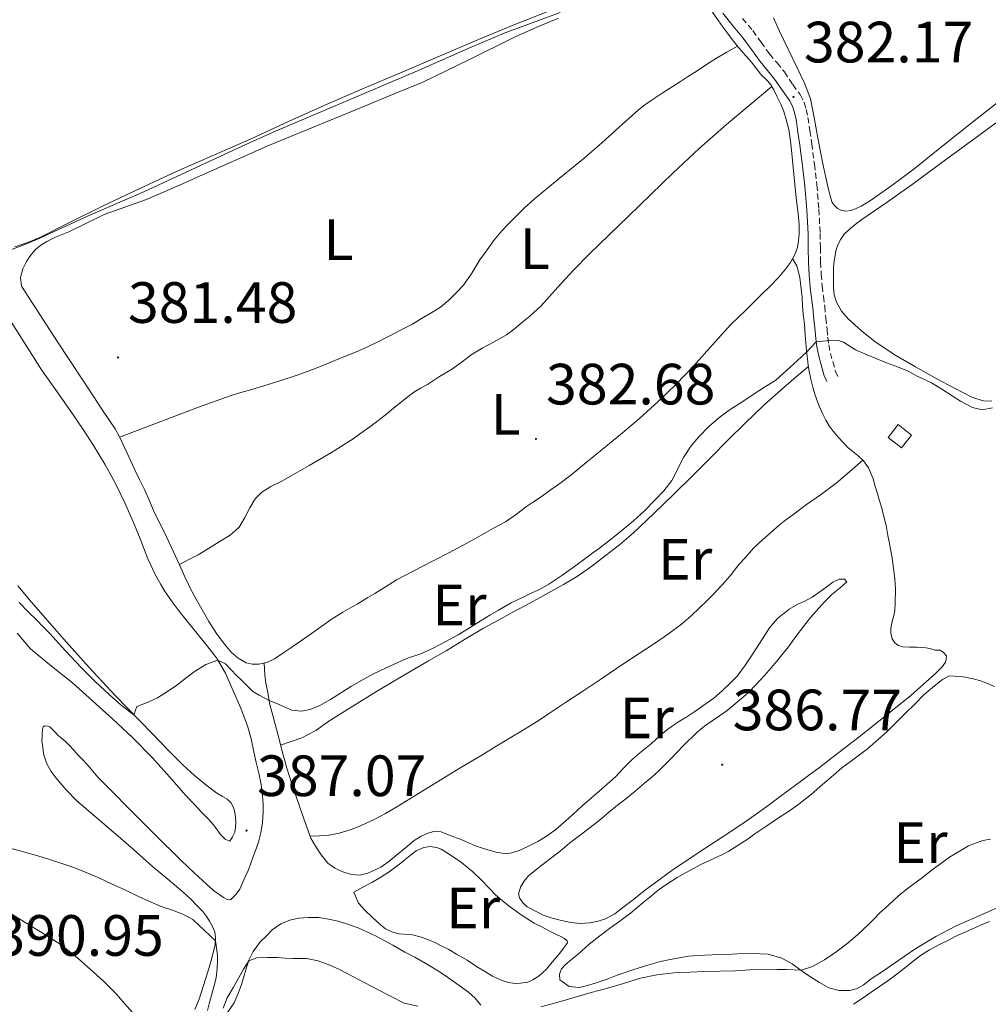
# Model space of a CAD drawing. Units: metres. Extents: x 600764 to 605262, y 4659362 to 4662397.
# Drawn here: x 604237 to 604404, y 4659916 to 4660086 of the extents above; entities that cross this region are included whole.
import ezdxf
from ezdxf.enums import TextEntityAlignment as Align

# ---------------------------------------------------------------- set-up
doc = ezdxf.new("R2010")
doc.units = ezdxf.units.M
doc.header["$MEASUREMENT"] = 0
doc.linetypes.add('TRAZOSX2', pattern=[1.5, 1, -0.5])
for name, color, linetype, lineweight in [('Carátula', 7, 'Continuous', 5), ('Level 15', 1, 'Continuous', 0), ('Level 21', 19, 'Continuous', 0), ('Level 36', 19, 'Continuous', 40), ('Level 37', 92, 'Continuous', 0), ('Level 41', 19, 'Continuous', 0), ('Level 5', 36, 'Continuous', 0), ('Level 52', 1, 'Continuous', 13), ('Level 7', 1, 'Continuous', 0)]:
    doc.layers.add(name, color=color, linetype=linetype, lineweight=lineweight)
doc.styles.add('Arial', font='ARIAL.TTF', dxfattribs={"height": 0.2})

# ---------------------------------------------------------------- blocks, each defined once
blk = doc.blocks.new('5PATER')
at = {"layer": 'Carátula', "linetype": 'Continuous', "lineweight": 5}
h = blk.add_hatch(color=250, dxfattribs=at)
edge = h.paths.add_edge_path()
edge.add_ellipse((0, 0), major_axis=(-1.33, -1.34), ratio=0.999422, start_angle=0, end_angle=360)

msp = doc.modelspace()

# ---------------------------------------------------------------- linework, layer by layer
at = {"layer": 'Level 15', "color": 1, "linetype": 'Continuous', "lineweight": 0}
msp.add_polyline3d([(604388.07, 4660015.89, 388.42), (604390.37, 4660014.1, 388.42), (604388.64, 4660011.88, 389.11), (604386.34, 4660013.67, 389.11), (604388.07, 4660015.89, 388.42)], dxfattribs=at)
at = {"layer": 'Level 21', "color": 19, "linetype": 'Continuous', "lineweight": 0}
msp.add_polyline3d([(604357.88, 4660086.74, 381.17), (604359.69, 4660084.51, 381.27), (604361.4, 4660082.45, 381.36), (604362.81, 4660080.49, 381.49), (604364.31, 4660078.43, 381.64), (604365.62, 4660076.85, 381.8), (604366.82, 4660075.36, 381.97), (604368.26, 4660073.23, 382.24), (604369.42, 4660071.64, 382.32), (604369.97, 4660070.55, 382.39), (604370.26, 4660069.6, 382.43), (604370.51, 4660068.41, 382.46), (604370.83, 4660066.22, 382.63), (604371.14, 4660063.98, 382.83), (604371.6, 4660060.45, 383.08), (604372.02, 4660056.94, 383.31), (604372.37, 4660052.83, 383.38), (604372.57, 4660048.72, 383.46), (604372.62, 4660046.3, 383.7), (604372.66, 4660043.81, 383.97), (604372.76, 4660041.67, 384.1), (604372.94, 4660039.51, 384.24), (604373.17, 4660037.72, 384.52), (604373.38, 4660036, 384.81), (604373.58, 4660034.04, 385.03), (604373.79, 4660032.06, 385.23), (604373.92, 4660030.72, 385.35), (604374.07, 4660029.28, 385.41), (604374.4, 4660027.66, 385.37), (604374.82, 4660026.17, 385.32), (604375.35, 4660024.31, 385.31), (604375.79, 4660023.32, 385.32)], dxfattribs=at)
at = {"layer": 'Level 21', "color": 19, "linetype": 'TRAZOSX2', "lineweight": 0}
msp.add_polyline3d([(604361.3, 4660085.83, 381.27), (604363.04, 4660083.72, 381.36), (604364.49, 4660081.71, 381.49), (604365.95, 4660079.7, 381.64), (604367.23, 4660078.16, 381.8), (604368.49, 4660076.6, 381.97), (604369.96, 4660074.42, 382.24), (604371.2, 4660072.72, 382.32), (604371.9, 4660071.33, 382.39), (604372.27, 4660070.12, 382.43), (604372.56, 4660068.77, 382.46), (604372.89, 4660066.51, 382.63), (604373.2, 4660064.25, 382.83), (604373.66, 4660060.71, 383.08), (604374.09, 4660057.15, 383.31), (604374.44, 4660052.97, 383.38), (604374.65, 4660048.78, 383.46), (604374.69, 4660046.33, 383.7), (604374.73, 4660043.88, 383.97), (604374.83, 4660041.8, 384.1), (604375.01, 4660039.72, 384.24), (604375.22, 4660037.98, 384.52), (604375.44, 4660036.24, 384.81), (604375.65, 4660034.25, 385.03), (604375.85, 4660032.26, 385.23), (604375.98, 4660030.93, 385.35), (604376.12, 4660029.6, 385.41), (604376.42, 4660028.16, 385.37), (604376.82, 4660026.73, 385.32), (604377.31, 4660025.02, 385.31), (604377.69, 4660024.16, 385.32)], dxfattribs=at)
at = {"layer": 'Level 36', "color": 92, "linetype": 'Continuous', "lineweight": 0}
for points in [[(604355.83, 4660087.29, 380.88), (604357.87, 4660084.43, 381.09), (604358.69, 4660083.31, 381.18), (604359.53, 4660082.2, 381.28), (604360.67, 4660080.77, 381.54), (604361.93, 4660079.31, 381.61), (604362.84, 4660078.28, 381.67), (604363.74, 4660077.07, 381.74), (604364.64, 4660076, 381.84), (604365.43, 4660075.23, 381.9), (604366.1, 4660074.48, 381.98), (604366.67, 4660073.53, 382.04), (604367.21, 4660072.44, 382.1), (604367.88, 4660071.07, 382.18), (604368.41, 4660069.77, 382.25), (604368.83, 4660068.42, 382.32), (604369.27, 4660066.68, 382.44), (604369.55, 4660064.71, 382.5), (604369.73, 4660063.15, 382.52), (604369.92, 4660061.36, 382.53), (604370.13, 4660059, 382.6), (604370.33, 4660056.65, 382.68), (604370.6, 4660054.46, 382.76), (604370.89, 4660052.26, 382.84), (604371.04, 4660050.27, 382.92), (604371.05, 4660048.76, 383.02), (604370.95, 4660047.52, 383.02), (604370.76, 4660046.38, 383.11), (604370.37, 4660045.28, 383.14), (604369.57, 4660043.78, 383.14), (604368.71, 4660042.63, 383.14), (604367.57, 4660041.25, 383.14), (604365.99, 4660039.69, 383.14), (604364.53, 4660038.24, 383.19), (604361.91, 4660035.67, 383.33), (604359.29, 4660033.1, 383.45), (604356.05, 4660029.56, 383.5), (604352.87, 4660025.96, 383.53), (604349.88, 4660022.85, 383.63), (604346.78, 4660019.85, 383.72), (604343.57, 4660016.96, 383.71), (604340.28, 4660014.16, 383.62), (604337.16, 4660011.61, 383.48)], [(604376.93, 4660039.53, 383.93), (604376.93, 4660040.58, 383.93), (604376.93, 4660041.84, 383.93), (604376.97, 4660042.96, 383.93), (604377.09, 4660044.08, 383.95), (604377.25, 4660045.01, 384.11), (604377.38, 4660045.82, 384.19), (604377.69, 4660046.82, 384.22), (604378.21, 4660047.83, 384.22), (604378.79, 4660048.66, 384.21), (604379.58, 4660049.44, 384.21), (604380.7, 4660050.33, 384.25), (604381.85, 4660051.19, 384.28), (604386.19, 4660054.21, 384.17), (604390.5, 4660057.25, 384.04), (604396.23, 4660061.47, 384.01), (604401.95, 4660065.68, 383.98), (604407.88, 4660070, 383.9), (604413.82, 4660074.31, 383.82), (604420.26, 4660079.29, 383.9), (604426.7, 4660084.26, 383.96), (604432.07, 4660088.02, 383.85)], [(604426.47, 4660087.41, 381.73), (604419.74, 4660082.42, 381.84), (604413.06, 4660077.36, 381.94), (604407.5, 4660073.11, 381.99), (604401.97, 4660068.84, 382), (604396.38, 4660064.4, 381.89), (604390.82, 4660059.94, 381.79), (604387.01, 4660057.08, 382.08), (604383.13, 4660054.34, 382.36)], [(604327.79, 4660087.02, 379.18), (604321.81, 4660084.67, 379.35), (604315.87, 4660082.22, 379.52), (604309.16, 4660079.35, 379.67), (604302.45, 4660076.48, 379.78), (604296.17, 4660073.8, 379.81), (604289.9, 4660071.12, 379.77), (604283.29, 4660068.14, 379.46), (604276.71, 4660065.1, 379.16), (604270.42, 4660062.35, 379.36), (604264.13, 4660059.59, 379.56), (604257.55, 4660056.55, 379.5), (604251.01, 4660053.44, 379.46), (604245.7, 4660050.79, 379.56), (604240.38, 4660048.12, 379.63), (604238.26, 4660047.23, 379.63), (604236.07, 4660046.52, 379.63)], [(604238.73, 4660044.98, 380.74), (604239.53, 4660045.99, 380.73), (604240.52, 4660046.8, 380.71), (604241.57, 4660047.42, 380.72), (604243.07, 4660048.16, 380.74), (604245.36, 4660049.06, 380.79), (604248.39, 4660050.56, 380.66), (604251.43, 4660052.04, 380.48), (604254.99, 4660053.3, 380.46), (604258.55, 4660054.58, 380.42), (604261.73, 4660055.96, 380.33), (604264.89, 4660057.36, 380.24), (604268.35, 4660058.92, 380.17), (604279.45, 4660063.82, 380.34), (604283.52, 4660065.48, 380.38), (604287.59, 4660067.14, 380.43), (604292.05, 4660068.98, 380.49), (604296.5, 4660070.85, 380.56), (604301.34, 4660072.82, 380.69), (604306.18, 4660074.8, 380.83), (604314.19, 4660078.69, 380.99), (604322.15, 4660082.66, 381.03), (604325.88, 4660084.3, 380.81), (604329.64, 4660085.87, 380.62)], [(604383.13, 4660054.34, 382.36), (604381.71, 4660053.49, 382.36), (604380.73, 4660053.06, 382.36), (604379.95, 4660052.75, 382.36), (604379.07, 4660052.62, 382.36), (604378.2, 4660052.82, 382.26), (604377.63, 4660053.12, 382.24), (604377.04, 4660053.66, 382.2), (604376.75, 4660054.14, 382.17), (604376.48, 4660054.9, 382.14), (604376.01, 4660056.58, 382.14), (604375.07, 4660061.05, 382.1), (604374.18, 4660065.53, 382.06), (604373.65, 4660068.75, 382.22), (604373.02, 4660071.96, 382.36), (604371.98, 4660074.69, 382.23), (604370.7, 4660077.31, 382.07), (604369.15, 4660080.53, 382.01), (604367.62, 4660083.74, 381.95), (604366.6, 4660085.95, 381.85)], [(604254.07, 4660013.74, 382.2), (604259.2, 4660015.68, 382.14), (604264.34, 4660017.62, 382.09), (604268.31, 4660019.11, 382.09), (604272.3, 4660020.55, 382.09), (604273.62, 4660020.99, 382.09), (604274.95, 4660021.4, 382.09), (604276.83, 4660021.96, 382.09), (604278.71, 4660022.52, 382.09), (604281.68, 4660023.43, 382.09), (604284.63, 4660024.39, 382.09), (604287.89, 4660025.61, 382.15), (604291.11, 4660026.9, 382.23), (604293.26, 4660027.77, 382.27), (604295.39, 4660028.67, 382.29), (604296.86, 4660029.34, 382.29), (604298.31, 4660030.03, 382.28), (604300.59, 4660031.16, 382.28), (604302.56, 4660032.21, 382.28), (604304.48, 4660033.2, 382.28), (604306.03, 4660034.14, 382.28), (604307.81, 4660035.18, 382.28), (604309.32, 4660036.1, 382.28), (604310.73, 4660037.31, 382.21), (604312.03, 4660038.56, 382.23), (604313.25, 4660039.89, 382.24), (604314.71, 4660041.99, 382.26), (604316.07, 4660044.28, 382.27), (604317.36, 4660045.98, 382.27), (604318.43, 4660047.53, 382.27), (604319.84, 4660049.27, 382.27), (604320.99, 4660050.46, 382.25), (604322.17, 4660051.62, 382.21), (604323.79, 4660053.19, 382.11), (604325.45, 4660054.72, 382), (604329.73, 4660058.24, 381.83), (604334.03, 4660061.76, 381.66), (604337.06, 4660064.41, 381.52), (604340.08, 4660067.08, 381.4), (604341.73, 4660068.59, 381.38), (604343.39, 4660070.08, 381.39), (604344.46, 4660070.94, 381.39), (604345.59, 4660071.71, 381.4), (604347.49, 4660072.94, 381.4), (604349.38, 4660074.17, 381.41), (604350.61, 4660074.97, 381.41), (604351.84, 4660075.76, 381.4), (604353.47, 4660076.82, 381.39), (604355.11, 4660077.88, 381.38), (604356.79, 4660078.96, 381.24), (604358.62, 4660080, 381.37), (604360.45, 4660081.04, 381.49)], [(604366.31, 4660074.12, 382), (604362.42, 4660070.84, 381.88), (604358.53, 4660067.56, 381.76), (604353.83, 4660063.45, 381.84), (604349.28, 4660059.18, 382.03), (604345.5, 4660055.52, 382.11), (604341.73, 4660051.86, 382.18), (604338.33, 4660048.58, 382.26), (604334.93, 4660045.3, 382.34), (604332.17, 4660042.45, 382.41), (604329.49, 4660039.54, 382.49), (604328.07, 4660037.95, 382.53), (604326.63, 4660036.36, 382.57), (604324.69, 4660034.57, 382.56), (604323.23, 4660033.4, 382.56), (604321.99, 4660032.31, 382.57), (604320.69, 4660031.32, 382.58), (604318.55, 4660030.14, 382.71), (604316.59, 4660029.08, 382.73), (604314.77, 4660028.03, 382.73), (604313.07, 4660026.76, 382.75), (604311.35, 4660025.49, 382.74), (604309.12, 4660024.16, 382.76), (604307.07, 4660022.81, 382.82), (604305.87, 4660022.15, 382.84), (604304.7, 4660021.45, 382.85), (604303.18, 4660020.29, 382.84), (604301.22, 4660018.72, 382.77), (604299.77, 4660017.54, 382.78), (604298.31, 4660016.36, 382.79), (604297.17, 4660015.53, 382.8), (604296.01, 4660014.73, 382.81), (604294.29, 4660013.46, 382.82), (604290.55, 4660011.06, 382.82), (604286.7, 4660008.84, 382.82), (604285.49, 4660008.17, 382.83), (604284.29, 4660007.5, 382.84), (604282.03, 4660006.17, 382.9), (604280.12, 4660005.21, 382.9), (604278.54, 4660004.26, 382.9), (604277.43, 4660003.13, 382.9), (604276.49, 4660001.59, 382.9), (604275.61, 4659999.92, 382.9), (604274.67, 4659998.26, 382.9), (604273.11, 4659996.86, 382.9), (604271.24, 4659995.71, 382.9), (604269.37, 4659994.56, 382.9), (604267.59, 4659993.48, 382.93), (604265.99, 4659992.65, 382.94), (604264.37, 4659991.82, 382.95)], [(604337.16, 4660011.61, 383.48), (604334.03, 4660009.07, 383.36), (604332.31, 4660007.66, 383.36), (604330.56, 4660006.28, 383.38), (604329.47, 4660005.49, 383.36), (604328.37, 4660004.7, 383.34), (604326.48, 4660003.35, 383.34), (604325.29, 4660002.58, 383.35), (604324.11, 4660001.81, 383.36), (604322.38, 4660000.46, 383.37), (604320.49, 4659999.15, 383.35), (604318.41, 4659998.05, 383.35), (604317.22, 4659997.36, 383.39), (604316.03, 4659996.67, 383.44), (604313.33, 4659995.19, 383.53), (604310.62, 4659993.73, 383.62), (604306.17, 4659991.45, 383.91), (604301.73, 4659989.14, 384.19), (604300.48, 4659988.35, 384.22), (604300.47, 4659988.35, 384.22), (604299.21, 4659987.54, 384.24), (604298, 4659986.84, 384.29), (604296.79, 4659986.14, 384.33), (604294.95, 4659984.97, 384.41), (604293.73, 4659984.28, 384.41), (604292.5, 4659983.59, 384.41), (604290.51, 4659982.31, 384.41), (604287.12, 4659979.95, 384.41), (604283.74, 4659977.59, 384.41), (604282.37, 4659976.63, 384.41), (604280.74, 4659975.58, 384.41), (604279.41, 4659974.95, 384.41), (604278.07, 4659974.63, 384.41), (604276.89, 4659974.65, 384.41), (604275.89, 4659974.88, 384.38), (604274.5, 4659975.66, 384.34), (604273.29, 4659976.74, 384.33), (604272.4, 4659977.74, 384.3), (604271.54, 4659978.81, 384.29), (604270.74, 4659979.92, 384.27), (604269.43, 4659981.98, 384.15), (604268.22, 4659984.09, 384.02), (604267.04, 4659986.25, 383.98), (604266.08, 4659988.06, 383.86), (604265.94, 4659988.35, 383.83), (604265.31, 4659989.69, 383.69), (604264.41, 4659991.74, 383.46), (604261.79, 4659997.3, 382.86), (604260.05, 4660000.82, 382.58), (604259.21, 4660002.76, 382.5), (604258.35, 4660004.7, 382.45), (604257.51, 4660006.45, 382.45), (604256.66, 4660008.2, 382.43), (604255.36, 4660011, 382.33), (604254.04, 4660013.8, 382.2), (604253.29, 4660015.14, 382.13), (604252.46, 4660016.44, 382.05), (604251.05, 4660018.57, 381.9), (604249.65, 4660020.69, 381.74), (604243.39, 4660030.14, 381.47), (604237.17, 4660039.7, 381.1), (604237, 4660041.19, 380.95), (604237.41, 4660042.7, 380.83), (604238.05, 4660043.97, 380.75), (604238.73, 4660044.98, 380.74)], [(604369.97, 4660044.54, 383.14), (604369.95, 4660044.39, 383.26), (604370.62, 4660043.24, 383.64), (604370.91, 4660042.16, 383.74), (604371.16, 4660041.14, 383.84), (604371.3, 4660040.27, 383.92), (604371.41, 4660039.24, 384.12), (604371.54, 4660037.78, 384.23), (604371.63, 4660036.26, 384.28), (604371.75, 4660034.96, 384.38), (604371.95, 4660033.1, 384.45), (604372.09, 4660031.34, 384.56), (604372.21, 4660029.98, 384.71), (604372.33, 4660028.61, 384.87), (604372.45, 4660027.24, 385.06), (604372.62, 4660026.08, 385.17), (604372.75, 4660025.1, 385.2), (604373.03, 4660023.71, 385.22), (604373.38, 4660022.34, 385.24), (604373.74, 4660021.12, 385.24), (604374.08, 4660020.18, 385.42), (604374.56, 4660018.93, 385.5), (604375.09, 4660017.68, 385.6), (604375.65, 4660016.67, 385.78), (604376.23, 4660015.68, 385.86), (604376.88, 4660014.78, 385.88), (604377.8, 4660013.66, 385.93), (604379.48, 4660011.9, 386.06), (604380.3, 4660011.24, 386.12), (604381.14, 4660010.56, 386.2), (604382.13, 4660009.64, 386.29), (604382.97, 4660008.46, 386.36), (604383.76, 4660006.58, 386.45), (604384.15, 4660005.23, 386.45), (604384.51, 4660004.02, 386.45), (604384.89, 4660002.74, 386.45), (604385.26, 4660001.5, 386.51), (604385.63, 4660000.05, 386.54), (604386.01, 4659998.5, 386.54), (604386.33, 4659996.82, 386.54), (604386.52, 4659995.71, 386.56), (604386.76, 4659994.42, 386.56), (604386.99, 4659993.23, 386.57), (604387.15, 4659992.1, 386.58), (604387.36, 4659990.68, 386.6), (604387.49, 4659989.39, 386.68), (604387.56, 4659988.35, 386.76), (604387.6, 4659987.7, 386.81), (604387.55, 4659985.13, 386.89), (604387.49, 4659983.87, 387.03), (604387.29, 4659982.82, 387.11), (604387.06, 4659981.99, 387.17), (604386.83, 4659980.85, 387.26), (604386.84, 4659980, 387.31), (604387.07, 4659979.02, 387.3), (604387.48, 4659978.31, 387.3), (604388.1, 4659977.86, 387.3), (604388.9, 4659977.62, 387.3), (604390.05, 4659977.56, 387.3), (604391.32, 4659977.6, 387.3), (604392.09, 4659977.51, 387.3), (604392.86, 4659977.44, 387.3), (604393.56, 4659977.33, 387.3), (604394.38, 4659977.08, 387.3), (604395.33, 4659977.08, 387.15)], [(604404.18, 4660019.92, 384), (604402.74, 4660019.97, 383.99), (604400.89, 4660020.56, 383.99), (604397.79, 4660022.15, 383.96), (604394.75, 4660023.79, 383.93), (604391.07, 4660025.85, 383.92), (604387.41, 4660027.96, 383.92), (604385.76, 4660029.03, 383.92), (604384.15, 4660030.17, 383.92), (604381.76, 4660032.03, 383.92), (604379.49, 4660034.08, 383.92), (604378.33, 4660035.42, 383.92), (604377.47, 4660036.95, 383.93), (604377.09, 4660038.24, 383.93), (604376.93, 4660039.53, 383.93)], [(604234.48, 4660035, 381.72), (604237.57, 4660030.16, 382.01), (604240.64, 4660025.3, 382.32), (604243.31, 4660021.51, 382.45), (604245.99, 4660017.72, 382.58), (604247.8, 4660015.04, 382.74), (604249.58, 4660012.32, 382.9), (604251.54, 4660009.09, 383.05), (604253.35, 4660005.76, 383.2), (604254.98, 4660002.44, 383.39), (604256.49, 4659999.06, 383.58), (604257.72, 4659995.92, 383.64), (604258.95, 4659992.78, 383.73), (604260.27, 4659989.95, 383.92), (604261.2, 4659988.35, 384.03), (604261.83, 4659987.25, 384.11), (604263.13, 4659985.37, 384.24), (604264.51, 4659983.54, 384.38), (604266.69, 4659980.84, 384.53), (604268.87, 4659978.15, 384.66), (604270.77, 4659975.71, 384.8), (604272.33, 4659973.08, 385.02), (604273.63, 4659970.07, 385.35), (604274.93, 4659967.05, 385.68), (604275.52, 4659965.54, 385.8), (604276.11, 4659964.03, 385.92), (604276.71, 4659961.81, 386.11), (604277.17, 4659959.54, 386.28), (604277.61, 4659957.71, 386.38), (604278.05, 4659955.88, 386.46), (604278.42, 4659953.95, 386.56), (604278.67, 4659952, 386.66), (604278.77, 4659950.58, 386.76), (604278.77, 4659949.16, 386.87), (604278.65, 4659947.38, 387.01), (604278.36, 4659945.6, 387.16), (604278.02, 4659944.23, 387.3), (604277.59, 4659942.88, 387.45), (604277.08, 4659941.56, 387.6), (604276.57, 4659940.06, 387.63), (604276.19, 4659939.13, 387.63), (604275.8, 4659938.26, 387.65), (604275.48, 4659937.54, 387.65), (604274.75, 4659935.93, 387.65), (604274.14, 4659935.03, 387.65), (604273.65, 4659934.54, 387.65), (604273.14, 4659934.09, 387.65), (604272.62, 4659934.11, 387.65), (604271.99, 4659934.49, 387.65), (604271.17, 4659935.04, 387.65), (604270.53, 4659935.44, 387.67), (604269.12, 4659936.72, 387.7), (604266.88, 4659938.76, 387.63), (604264.67, 4659940.83, 387.53), (604260.11, 4659945.37, 387.35), (604255.58, 4659949.93, 387.16), (604252.95, 4659952.57, 387), (604250.33, 4659955.22, 386.88), (604248.88, 4659956.94, 386.89), (604247.87, 4659958.04, 386.89), (604246.9, 4659959.04, 386.88), (604246.21, 4659959.82, 386.87), (604245.45, 4659960.65, 386.82)], [(604281.8, 4659960.71, 385.62), (604283.62, 4659961.34, 385.49), (604285.43, 4659961.97, 385.36), (604287.84, 4659963.25, 385.3), (604290.11, 4659964.81, 385.37), (604294.2, 4659967.39, 385.54), (604298.31, 4659969.94, 385.69), (604301.26, 4659971.71, 385.72), (604304.23, 4659973.45, 385.7), (604307.25, 4659975.21, 385.66), (604310.28, 4659976.96, 385.59), (604313.47, 4659978.92, 385.44), (604316.69, 4659980.82, 385.28), (604319.16, 4659982.17, 385.23), (604321.64, 4659983.52, 385.18), (604324.78, 4659985.22, 385.02), (604327.92, 4659986.93, 384.86), (604330.48, 4659988.35, 384.86), (604330.49, 4659988.35, 384.86), (604333, 4659989.86, 384.86), (604335.36, 4659991.52, 384.77), (604337.64, 4659993.29, 384.71), (604340.13, 4659995.22, 384.75), (604342.54, 4659997.25, 384.83), (604346.05, 4660000.56, 385.01), (604349.49, 4660003.93, 385.14), (604352.7, 4660007.1, 385.13), (604355.91, 4660010.28, 385.1), (604358.79, 4660013.2, 385.12), (604361.67, 4660016.11, 385.12), (604364.98, 4660019.26, 385.05), (604368.39, 4660022.29, 384.97), (604370.53, 4660024.12, 384.94), (604372.64, 4660025.92, 384.9)], [(604382.01, 4660009.76, 386.28), (604379.7, 4660007.77, 386.04), (604377.39, 4660005.79, 385.81), (604374.88, 4660003.94, 385.75), (604372.31, 4660002.15, 385.81), (604371.12, 4660001.24, 385.81), (604369.93, 4660000.34, 385.81), (604368.75, 4659999.48, 385.81), (604367.6, 4659998.59, 385.81), (604366.1, 4659997.27, 385.81), (604364.73, 4659996.06, 385.81), (604363.18, 4659994.62, 385.81), (604361.76, 4659992.98, 385.67), (604360.67, 4659991.8, 385.55), (604359.14, 4659989.85, 385.4), (604357.82, 4659988.35, 385.34), (604357.74, 4659988.26, 385.33), (604356.28, 4659986.7, 385.35), (604355.13, 4659985.55, 385.42), (604353.97, 4659984.42, 385.49), (604352.4, 4659982.92, 385.51), (604350.77, 4659981.51, 385.53), (604348.56, 4659979.87, 385.55), (604346.29, 4659978.33, 385.55), (604343.49, 4659976.49, 385.48), (604340.7, 4659974.64, 385.39), (604337.26, 4659972.32, 385.29), (604333.82, 4659970, 385.19), (604330.85, 4659968.03, 385.13), (604327.88, 4659966.08, 385.14), (604326.27, 4659965.02, 385.26), (604324.64, 4659963.98, 385.38), (604323.12, 4659963.06, 385.42), (604321.61, 4659962.14, 385.46), (604319.01, 4659960.56, 385.48), (604316.41, 4659958.98, 385.52), (604312.83, 4659956.84, 385.62), (604309.24, 4659954.7, 385.76), (604305.52, 4659952.4, 385.94), (604301.82, 4659950.08, 386.12), (604299.87, 4659948.94, 386.18), (604297.87, 4659947.88, 386.25), (604295.57, 4659946.84, 386.34), (604293.94, 4659946.17, 386.34), (604291.87, 4659945.55, 386.34), (604290.11, 4659945.19, 386.34), (604288.48, 4659945.12, 386.42), (604286.85, 4659945.05, 386.53)], [(604326.11, 4659931.9, 386.91), (604324.21, 4659932.88, 386.91), (604323.54, 4659933.5, 386.91), (604322.97, 4659934.33, 386.91), (604322.76, 4659935.06, 386.91), (604323.07, 4659936.23, 386.91), (604323.63, 4659937.24, 386.91), (604324.46, 4659938.2, 386.91), (604326.21, 4659939.62, 386.9), (604327.99, 4659941.01, 386.86), (604329.92, 4659942.48, 386.75), (604331.53, 4659943.81, 386.76), (604335.09, 4659946.54, 386.76), (604336.92, 4659947.98, 386.76), (604338.21, 4659949.09, 386.76), (604339.77, 4659950.4, 386.76), (604341.19, 4659951.45, 386.76), (604342.8, 4659952.79, 386.76), (604344.4, 4659954.14, 386.76), (604345.68, 4659955.22, 386.76), (604346.93, 4659956.32, 386.76), (604347.89, 4659957.28, 386.76), (604348.83, 4659958.26, 386.76), (604351.15, 4659960.63, 386.76), (604353.51, 4659962.96, 386.72), (604354.74, 4659963.96, 386.68), (604356.04, 4659964.87, 386.64), (604357.34, 4659965.76, 386.6), (604358.63, 4659966.67, 386.56), (604359.67, 4659967.51, 386.55), (604360.7, 4659968.37, 386.57), (604362.39, 4659969.85, 386.65), (604363.54, 4659971.04, 386.67), (604364.99, 4659972.65, 386.69), (604365.86, 4659973.61, 386.72), (604367.2, 4659975.18, 386.78), (604368.12, 4659976.3, 386.86), (604369.01, 4659977.43, 386.94), (604370.49, 4659979.43, 386.98), (604371.81, 4659981.12, 386.96), (604373.01, 4659982.67, 386.9), (604373.96, 4659983.78, 386.84), (604375.33, 4659985.31, 386.8), (604376.64, 4659986.62, 386.72), (604378.11, 4659987.79, 386.65), (604378.73, 4659988.35, 386.57), (604379.24, 4659988.81, 386.51), (604378.85, 4659989.3, 386.44), (604377.95, 4659989.26, 386.34), (604376.85, 4659988.76, 386.33), (604376.31, 4659988.35, 386.33), (604375.66, 4659987.86, 386.33), (604374.62, 4659987.12, 386.32), (604373.3, 4659986.19, 386.29), (604371.92, 4659985.42, 386.22), (604370.82, 4659984.97, 386.17), (604369.33, 4659984.14, 386.14), (604367.3, 4659982.53, 386.1), (604365.92, 4659980.9, 386.07), (604364.76, 4659978.99, 386.01), (604363.61, 4659977.23, 385.95), (604362.72, 4659975.89, 385.93), (604361.82, 4659974.54, 385.9), (604360.38, 4659972.6, 385.85), (604359.23, 4659971.41, 385.79)], [(604236.47, 4659979.98, 386.58), (604238.75, 4659977.26, 386.64), (604242.34, 4659974.31, 386.75), (604245.97, 4659971.41, 386.84), (604249.42, 4659968.36, 386.82), (604252.83, 4659965.26, 386.78), (604256.33, 4659961.96, 386.77), (604259.73, 4659958.54, 386.83), (604262.65, 4659955.27, 387.05), (604265.56, 4659951.99, 387.3), (604266.9, 4659950.56, 387.38), (604268.25, 4659949.13, 387.46), (604269.4, 4659947.97, 387.49), (604270.22, 4659947, 387.44), (604270.85, 4659946.1, 387.33), (604271.46, 4659945.3, 387.26), (604272.23, 4659944.52, 387.14), (604273.04, 4659944.19, 387.02), (604273.54, 4659944.94, 386.88), (604273.89, 4659945.7, 386.8), (604274.05, 4659946.53, 386.76), (604274.09, 4659947.5, 386.74), (604274.05, 4659948.32, 386.57), (604273.92, 4659949.17, 386.42), (604273.69, 4659949.95, 386.29), (604273.2, 4659950.86, 386.23), (604272.61, 4659951.38, 386.14), (604271.81, 4659951.88, 386.1), (604270.79, 4659952.43, 386.04), (604268.91, 4659953.87, 385.96), (604266.91, 4659955.51, 385.88), (604265.02, 4659957.24, 385.79), (604262.41, 4659959.91, 385.58), (604259.81, 4659962.58, 385.34), (604253.29, 4659969.26, 384.82), (604248.82, 4659974.08, 384.56), (604244.45, 4659979.01, 384.42), (604241.68, 4659982.16, 384.41), (604238.93, 4659985.32, 384.42), (604236.56, 4659988.11, 384.34)], [(604395.33, 4659977.08, 387.15), (604395.9, 4659976.68, 387.15), (604396.4, 4659976.09, 387.15), (604396.35, 4659975.5, 387.15), (604396.21, 4659975.01, 387.15), (604395.68, 4659974.18, 387.15), (604394.53, 4659973.06, 387.15), (604392.4, 4659971.14, 387.15), (604390.24, 4659969.26, 387.15), (604387.05, 4659966.65, 387.15), (604383.83, 4659964.07, 387.15), (604381.35, 4659962.11, 387.12), (604378.85, 4659960.16, 387.07), (604376.69, 4659958.5, 387.05), (604374.52, 4659956.85, 387.04), (604372.89, 4659955.63, 387.03), (604371.25, 4659954.42, 387.03), (604368.48, 4659952.37, 386.97), (604365.71, 4659950.32, 386.91), (604363.47, 4659948.7, 386.91), (604361.2, 4659947.1, 386.91), (604357.62, 4659944.74, 386.93), (604354.03, 4659942.42, 386.95), (604349.15, 4659939.1, 386.93), (604344.36, 4659935.65, 386.9), (604342.55, 4659934.16, 386.91), (604340.95, 4659932.9, 386.91), (604339.31, 4659931.68, 386.91), (604337.73, 4659930.8, 386.91), (604336.43, 4659930.4, 386.91), (604334.98, 4659930.1, 386.91), (604333.37, 4659930.01, 386.91), (604331.74, 4659930.18, 386.91), (604330.12, 4659930.5, 386.91), (604328.53, 4659930.89, 386.91), (604327.01, 4659931.44, 386.91), (604326.11, 4659931.9, 386.91)], [(604303.26, 4659943.03, 386.54), (604301.75, 4659941.74, 386.61), (604300.41, 4659940.69, 386.73), (604299.02, 4659939.69, 386.83), (604296.81, 4659938.65, 386.84), (604295.37, 4659938.33, 386.84), (604294.01, 4659938.43, 386.84), (604292.52, 4659938.88, 386.84), (604291.14, 4659939.52, 386.82), (604289.92, 4659940.4, 386.7), (604288.75, 4659941.8, 386.67), (604287.77, 4659943.32, 386.62), (604286.97, 4659944.7, 386.55), (604285.78, 4659948.01, 386.38), (604283.73, 4659954.02, 386.07), (604282.84, 4659956.73, 385.92), (604282.06, 4659959.67, 385.7), (604281.32, 4659962.62, 385.46), (604280.61, 4659965.16, 385.3), (604279.94, 4659967.7, 385.13), (604279.53, 4659970.06, 384.93), (604279.27, 4659971.39, 384.68), (604279.09, 4659972.74, 384.47), (604278.99, 4659974.85, 384.41)], [(604372.09, 4659951.41, 388.32), (604373.15, 4659952.29, 388.32), (604375.06, 4659953.91, 388.39), (604376.96, 4659955.55, 388.48), (604378.36, 4659956.79, 388.5), (604380.03, 4659958.03, 388.45), (604381.41, 4659959.06, 388.46), (604382.79, 4659960.08, 388.48), (604386.14, 4659963.01, 388.54), (604389.31, 4659966.14, 388.6), (604390.93, 4659967.74, 388.57), (604392.52, 4659969.34, 388.57), (604394.33, 4659970.89, 388.57), (604395.73, 4659971.98, 388.58), (604396.91, 4659972.62, 388.6), (604399.29, 4659972.46, 388.67), (604401.01, 4659972.1, 388.69), (604402.31, 4659971.79, 388.7), (604404.68, 4659970.82, 388.73)], [(604359.23, 4659971.41, 385.79), (604357.87, 4659970.13, 385.76), (604356.33, 4659968.8, 385.76), (604354.44, 4659967.46, 385.75), (604353.08, 4659966.52, 385.75), (604351.71, 4659965.6, 385.74), (604350.47, 4659964.83, 385.7), (604349.23, 4659964.05, 385.65), (604348.15, 4659963.24, 385.66), (604347.11, 4659962.36, 385.67), (604345.65, 4659960.99, 385.7), (604343.89, 4659959.6, 385.7), (604342.31, 4659958.21, 385.7), (604340.77, 4659956.7, 385.7), (604339.45, 4659955.24, 385.71), (604336.55, 4659952.7, 385.74), (604333.63, 4659950.19, 385.8), (604331.4, 4659948.16, 385.92), (604329.15, 4659946.16, 386.11), (604327.53, 4659945.04, 386.27), (604326.07, 4659944.12, 386.36), (604324.43, 4659943.32, 386.41), (604322.85, 4659942.57, 386.41), (604321.56, 4659942.15, 386.41), (604320.66, 4659942.02, 386.41), (604318.86, 4659942.26, 386.41), (604316.73, 4659942.91, 386.41), (604315.32, 4659943.38, 386.43), (604314.04, 4659943.96, 386.44), (604312.56, 4659944.6, 386.44), (604311.26, 4659945.06, 386.44), (604309.43, 4659945.76, 386.44), (604308.39, 4659945.92, 386.44), (604307.28, 4659945.63, 386.44), (604306, 4659945.06, 386.47), (604304.79, 4659944.31, 386.49), (604303.26, 4659943.03, 386.54)], [(604245.45, 4659960.65, 386.82), (604244.77, 4659961.32, 386.82), (604244.07, 4659961.88, 386.84), (604243.51, 4659962.36, 386.9), (604243.03, 4659962.88, 386.92), (604242.54, 4659963.4, 386.96), (604242.07, 4659963.88, 387.03), (604241.72, 4659964, 387.09), (604241.23, 4659964.02, 387.22), (604240.93, 4659963.85, 387.36), (604240.8, 4659963.41, 387.51), (604240.74, 4659962.7, 387.64), (604240.73, 4659962.06, 387.72), (604240.72, 4659961.46, 387.93), (604240.85, 4659960.38, 388.02), (604241, 4659959.2, 388.04), (604241.54, 4659957.46, 388.18), (604242.3, 4659956.18, 388.33), (604243.19, 4659955.01, 388.46), (604244.88, 4659953, 388.66), (604246.72, 4659951.13, 388.86), (604249.88, 4659948.42, 389.21), (604253.04, 4659945.71, 389.54), (604256.39, 4659942.77, 389.57), (604259.75, 4659939.83, 389.52), (604262.39, 4659937.61, 389.65), (604265.03, 4659935.38, 389.78), (604266.26, 4659934.24, 389.83), (604267.45, 4659933.06, 389.88), (604268.39, 4659932.06, 389.88), (604269.1, 4659931.17, 389.94), (604269.57, 4659930.42, 389.99), (604270.07, 4659929.48, 390.04), (604270.49, 4659928.48, 390.09), (604270.59, 4659927.54, 390.1), (604270.53, 4659926.41, 390.18), (604269.93, 4659924.01, 390.39)], [(604403.07, 4659931.8, 390.23), (604398.08, 4659929.59, 390.3), (604394.54, 4659927.79, 390.39), (604391.15, 4659925.7, 390.45), (604388.18, 4659923.67, 390.4), (604385.21, 4659921.63, 390.34), (604383.45, 4659920.47, 390.31), (604382.05, 4659919.36, 390.31), (604380.92, 4659918.78, 390.31), (604379.74, 4659918.44, 390.31), (604377.94, 4659918.44, 390.28), (604376.16, 4659918.95, 390.2), (604374.55, 4659919.82, 390.12), (604372.53, 4659921.13, 390.03), (604371.17, 4659922.1, 389.92), (604369.81, 4659923.08, 389.81), (604368.07, 4659924.06, 389.72), (604365.69, 4659924.74, 389.58), (604363.05, 4659924.84, 389.35), (604360.41, 4659924.78, 389.11), (604358.5, 4659924.66, 388.94), (604356.05, 4659924.59, 388.79), (604353.59, 4659924.5, 388.74), (604352.02, 4659924.35, 388.74), (604350.45, 4659924.11, 388.74), (604348.82, 4659923.82, 388.75), (604347.2, 4659923.46, 388.76), (604345.16, 4659922.86, 388.76), (604342.42, 4659922.02, 388.85), (604339.7, 4659921.1, 388.96), (604337.98, 4659920.44, 388.97), (604335.95, 4659919.7, 388.88), (604334.4, 4659919.26, 388.87), (604333.15, 4659918.98, 388.88), (604331.45, 4659919.15, 388.86), (604329.85, 4659920.3, 388.83), (604329.77, 4659921.3, 388.81), (604330.14, 4659922.17, 388.78), (604330.77, 4659922.89, 388.79), (604331.88, 4659923.82, 388.78), (604332.99, 4659924.74, 388.76), (604334.91, 4659926.42, 388.72), (604336.76, 4659927.88, 388.69), (604338.65, 4659929.3, 388.66), (604339.76, 4659930.09, 388.64), (604340.87, 4659930.9, 388.6), (604342, 4659931.8, 388.58), (604343.12, 4659932.72, 388.55), (604344.22, 4659933.63, 388.54), (604345.33, 4659934.54, 388.56), (604346.78, 4659935.71, 388.62), (604348.28, 4659936.76, 388.64), (604350.06, 4659937.93, 388.54), (604352.13, 4659939.08, 388.48), (604354.14, 4659940.14, 388.36), (604356.49, 4659941.25, 388.31), (604357.72, 4659941.84, 388.3), (604358.95, 4659942.44, 388.29), (604362.24, 4659944.59, 388.29), (604363.41, 4659945.42, 388.3), (604365.45, 4659946.84, 388.32), (604367.34, 4659948.08, 388.29), (604369.19, 4659949.3, 388.31), (604371.01, 4659950.56, 388.32), (604372.09, 4659951.41, 388.32)], [(604294.39, 4659935.37, 388.27), (604295.95, 4659936.23, 388.21), (604297.51, 4659937.08, 388.15), (604299.02, 4659937.95, 388.12), (604300.48, 4659938.91, 388.1), (604302.25, 4659940.23, 388.06), (604303.23, 4659940.99, 388.06), (604304.35, 4659941.96, 388.06), (604305.15, 4659942.53, 388.06), (604306.45, 4659943.09, 388.08), (604307.54, 4659943.26, 388.14), (604308.61, 4659943.11, 388.15), (604309.42, 4659942.8, 388.15), (604310.83, 4659941.92, 388.15), (604312.92, 4659940.49, 388.15), (604314.88, 4659938.92, 388.15), (604316.43, 4659937.38, 388.15), (604317.73, 4659936.02, 388.15), (604318.71, 4659934.98, 388.15), (604319.99, 4659933.88, 388.15), (604321.37, 4659932.8, 388.15), (604323.36, 4659931.36, 388.15), (604325.43, 4659930.07, 388.15), (604326.73, 4659929.4, 388.15), (604328.21, 4659928.6, 388.15), (604329.07, 4659928.23, 388.15), (604330.11, 4659927.72, 388.15), (604330.64, 4659927.42, 388.15), (604331.09, 4659927.04, 388.15), (604331.15, 4659926.65, 388.15), (604330.48, 4659925.76, 388.15), (604329.85, 4659924.92, 388.15), (604329.14, 4659924.1, 388.15), (604328.51, 4659923.35, 388.15), (604327.54, 4659922.13, 388.16), (604326.29, 4659920.98, 388.28), (604325.21, 4659920.3, 388.37), (604324.32, 4659919.92, 388.45), (604323.07, 4659919.72, 388.48), (604322.15, 4659919.69, 388.48), (604321.03, 4659919.83, 388.48), (604319.73, 4659920.27, 388.48), (604318.25, 4659920.95, 388.48), (604317.03, 4659921.65, 388.48), (604315.52, 4659922.6, 388.48), (604313.91, 4659923.69, 388.48), (604312.04, 4659924.74, 388.48), (604310.73, 4659925.53, 388.48), (604309.33, 4659926.23, 388.48), (604308.32, 4659926.72, 388.48), (604307.12, 4659927.24, 388.48), (604305.83, 4659927.69, 388.48), (604304.5, 4659928.02, 388.48), (604302.22, 4659928.2, 388.32), (604301.08, 4659928.49, 388.3), (604299.85, 4659929.08, 388.26), (604298.87, 4659929.88, 388.24), (604297.56, 4659931.09, 388.22), (604296.26, 4659932.32, 388.19), (604295.21, 4659933.48, 388.16), (604294.39, 4659935.37, 388.1)], [(604408.07, 4659934, 390.18), (604403.07, 4659931.8, 390.23)], [(604256.31, 4659914.65, 391.47), (604254.92, 4659916.25, 391.35), (604253.53, 4659917.84, 391.23), (604251.33, 4659920.05, 391.12), (604249.03, 4659922.16, 391.01), (604246.5, 4659924.38, 390.88), (604243.83, 4659926.42, 390.78), (604241.21, 4659928.13, 390.73), (604235.39, 4659931.65, 390.61)], [(604278.35, 4659926.9, 389.65), (604279.34, 4659927.89, 389.66), (604280.34, 4659928.89, 389.66), (604281.84, 4659929.96, 389.66), (604283.37, 4659930.58, 389.66), (604284.89, 4659930.9, 389.66), (604286.58, 4659931.06, 389.66), (604288.37, 4659931.02, 389.66), (604290.03, 4659930.77, 389.66), (604291.71, 4659930.41, 389.66), (604293.29, 4659929.88, 389.66), (604295.12, 4659929.24, 389.66), (604298.15, 4659927.87, 389.66), (604301.09, 4659926.28, 389.66), (604303.2, 4659925.06, 389.66), (604304.87, 4659924.18, 389.66), (604307.09, 4659922.93, 389.66), (604309.27, 4659921.6, 389.66), (604310.51, 4659920.76, 389.66), (604311.74, 4659919.91, 389.66), (604312.95, 4659919.06, 389.71), (604314.15, 4659918.18, 389.82), (604315.27, 4659917.16, 389.94), (604316.23, 4659915.96, 390.07)], [(604397.9, 4659927.75, 391.88), (604399.31, 4659928.42, 391.87), (604400.74, 4659929.05, 391.86), (604402.28, 4659929.7, 391.85), (604403.82, 4659930.34, 391.84)], [(604272.67, 4659914.7, 390.51), (604273.79, 4659916.33, 390.47), (604274.45, 4659917.86, 390.44), (604274.99, 4659919.3, 390.41), (604275.42, 4659920.66, 390.32), (604275.83, 4659922.04, 390.19), (604276.32, 4659923.66, 390.12), (604277.05, 4659925.16, 390.02), (604278.35, 4659926.9, 389.8)], [(604380.4, 4659916.09, 391.88), (604382.03, 4659917.18, 391.88), (604383.61, 4659918.3, 391.86), (604384.85, 4659919.17, 391.85), (604386.3, 4659920.14, 391.85), (604387.89, 4659921.31, 391.86), (604389.46, 4659922.52, 391.88), (604390.68, 4659923.52, 391.88), (604391.93, 4659924.5, 391.88), (604393.49, 4659925.45, 391.88), (604395.1, 4659926.3, 391.88), (604396.49, 4659927.04, 391.88), (604397.9, 4659927.75, 391.88)], [(604269.93, 4659924.01, 390.39), (604269.24, 4659921.66, 390.62), (604268.53, 4659919.3, 390.97), (604267.78, 4659916.96, 391.35), (604267.05, 4659915.21, 391.55)]]:
    msp.add_polyline3d(points, dxfattribs=at)
at = {"layer": 'Level 5', "color": 36, "linetype": 'Continuous', "lineweight": 0}
for points in [[(604234.54, 4660045.69, 380.01), (604237.22, 4660046.68, 380.01), (604239.86, 4660047.76, 380.01), (604248.54, 4660051.8, 380.01), (604258.37, 4660056.05, 380.01), (604275.29, 4660063.9, 380.01), (604280.51, 4660066.25, 380.01), (604305.38, 4660076.8, 380.01), (604314.61, 4660080.88, 380.01), (604320.25, 4660083.26, 380.01), (604329.92, 4660086.84, 380.01)], [(604236.77, 4659985.26, 385.01), (604238.37, 4659983.66, 385.01), (604239.79, 4659982.28, 385.01), (604240.93, 4659981.1, 385.01), (604242.05, 4659979.92, 385.01), (604244.78, 4659976.96, 385.01), (604247.51, 4659973.99, 385.01), (604249.87, 4659971.67, 385.01), (604252.3, 4659969.42, 385.01), (604254.41, 4659967.54, 385.01), (604256.55, 4659965.92, 385.01), (604257.04, 4659967.37, 385.01), (604259, 4659968.08, 385.01), (604260.63, 4659968.84, 385.01), (604262.49, 4659970.03, 385.01), (604263.93, 4659971.03, 385.01), (604265.55, 4659972.28, 385.01), (604266.91, 4659973.31, 385.01), (604268.92, 4659974.59, 385.01), (604270.99, 4659975.34, 385.01), (604272.28, 4659974.73, 385.01), (604273.28, 4659973.7, 385.01), (604274.13, 4659972.77, 385.01), (604275.07, 4659971.88, 385.01), (604276.21, 4659970.72, 385.01), (604277.01, 4659969.97, 385.01), (604278.09, 4659969.31, 385.01), (604279.06, 4659968.8, 385.01), (604279.82, 4659968.4, 385.01), (604281.17, 4659967.86, 385.01), (604282.43, 4659967.28, 385.01), (604283.71, 4659966.72, 385.01), (604285.41, 4659966.54, 385.01), (604286.88, 4659966.86, 385.01), (604288.56, 4659967.51, 385.01), (604290.38, 4659968.56, 385.01), (604292.25, 4659969.78, 385.01), (604293.99, 4659970.87, 385.01), (604296.13, 4659972.06, 385.01), (604297.65, 4659972.9, 385.01), (604299.87, 4659973.98, 385.01), (604301.94, 4659974.95, 385.01), (604303.82, 4659975.72, 385.01), (604305.91, 4659976.44, 385.01), (604308.05, 4659977.39, 385.01), (604310.25, 4659978.53, 385.01), (604312.34, 4659979.68, 385.01), (604314.42, 4659980.98, 385.01), (604316.3, 4659982.16, 385.01), (604317.8, 4659983.06, 385.01), (604319.32, 4659983.94, 385.01), (604321.45, 4659985.22, 385.01), (604323.77, 4659986.32, 385.01), (604325.05, 4659986.92, 385.01), (604326.33, 4659987.52, 385.01), (604327.82, 4659988.35, 385.01), (604327.97, 4659988.44, 385.01), (604330.21, 4659989.9, 385.01), (604332.39, 4659991.45, 385.01), (604334.4, 4659992.97, 385.01), (604335.55, 4659993.8, 385.01), (604336.69, 4659994.63, 385.01), (604338.75, 4659996.22, 385.01), (604340.57, 4659997.7, 385.01), (604342.51, 4659999.32, 385.01), (604344.43, 4660001.02, 385.01), (604346.15, 4660002.81, 385.01), (604347.75, 4660004.47, 385.01), (604349.13, 4660006.28, 385.01), (604351.11, 4660010.22, 385.01), (604352.43, 4660012.24, 385.01), (604353.79, 4660013.8, 385.01), (604355.49, 4660015.59, 385.01), (604357.43, 4660017.23, 385.01), (604359.18, 4660018.51, 385.01), (604361.17, 4660019.74, 385.01), (604363.15, 4660021.07, 385.01), (604365.09, 4660022.33, 385.01), (604367.05, 4660023.53, 385.01), (604370.67, 4660026.86, 385.01), (604372.35, 4660028.42, 385.01), (604373.98, 4660030.16, 385.01), (604375.67, 4660030.32, 385.01), (604376.58, 4660030.41, 385.01), (604377.79, 4660030.36, 385.01), (604378.66, 4660030.06, 385.01), (604380.71, 4660028.76, 385.01), (604382.75, 4660027.89, 385.01), (604384.4, 4660027.21, 385.01), (604386.06, 4660026.54, 385.01), (604387.94, 4660025.83, 385.01), (604389.81, 4660025.11, 385.01), (604391.36, 4660024.24, 385.01), (604392.59, 4660023.68, 385.01), (604393.81, 4660023.08, 385.01), (604395.6, 4660022, 385.01), (604397.37, 4660020.87, 385.01), (604398.83, 4660019.93, 385.01), (604400.87, 4660018.83, 385.01), (604402.53, 4660018.46, 385.01), (604404.33, 4660018.79, 385.01)], [(604336.55, 4659918.47, 390.01), (604337.87, 4659918.83, 390.01), (604340.79, 4659919.69, 390.01), (604343.72, 4659920.56, 390.01), (604346.56, 4659921.18, 390.01), (604349.45, 4659921.5, 390.01), (604350.87, 4659921.58, 390.01), (604352.3, 4659921.64, 390.01), (604354.63, 4659921.72, 390.01), (604357.37, 4659921.78, 390.01), (604360.11, 4659921.85, 390.01), (604362.57, 4659922.01, 390.01), (604364.81, 4659922.13, 390.01), (604367.23, 4659922.09, 390.01), (604368.82, 4659922.07, 390.01), (604371.36, 4659921.97, 390.01), (604373.32, 4659922.62, 390.01), (604375.4, 4659923.76, 390.01), (604377.36, 4659925.08, 390.01), (604379.25, 4659926.5, 390.01), (604381.1, 4659928.07, 390.01), (604382.99, 4659929.84, 390.01), (604383.94, 4659930.83, 390.01), (604384.9, 4659931.81, 390.01), (604386.43, 4659933.15, 390.01), (604387.47, 4659934.15, 390.01), (604388.54, 4659935.12, 390.01), (604390.17, 4659936.37, 390.01), (604391.83, 4659937.6, 390.01), (604393.91, 4659939.24, 390.01), (604396.94, 4659941.44, 390.01), (604400.16, 4659943.38, 390.01), (604402.67, 4659944.28, 390.01), (604404, 4659944.54, 390.01)], [(604235.44, 4659942.9, 390.01), (604237.56, 4659942.36, 390.01), (604239.99, 4659941.64, 390.01), (604241.99, 4659941, 390.01), (604244.32, 4659940.29, 390.01), (604246.19, 4659939.62, 390.01), (604248.31, 4659938.76, 390.01), (604250.38, 4659937.93, 390.01), (604252.69, 4659936.85, 390.01), (604254.96, 4659935.79, 390.01), (604257.23, 4659934.72, 390.01), (604259.12, 4659933.87, 390.01), (604261.25, 4659932.94, 390.01), (604263.17, 4659932.28, 390.01), (604265.06, 4659931.54, 390.01), (604266.7, 4659930.67, 390.01), (604270.56, 4659927, 390.01), (604270.95, 4659924.55, 390.01), (604270.92, 4659923.61, 390.01), (604270.87, 4659922.28, 390.01), (604270.71, 4659920.64, 390.01), (604270.32, 4659919.12, 390.01), (604269.62, 4659916.63, 390.01), (604269.19, 4659915, 390.01)], [(604271.9, 4659915.44, 390.01), (604272.61, 4659917.18, 390.01), (604273.68, 4659919.03, 390.01), (604274.54, 4659920.59, 390.01), (604275.39, 4659922.16, 390.01), (604276.3, 4659923.59, 390.01), (604277.68, 4659924.08, 390.01), (604279.52, 4659924.14, 390.01), (604281.22, 4659924.12, 390.01), (604282.59, 4659924.05, 390.01), (604283.95, 4659923.98, 390.01), (604286.22, 4659923.95, 390.01), (604288.26, 4659923.55, 390.01), (604290.25, 4659922.82, 390.01), (604292.06, 4659922.01, 390.01), (604295.32, 4659920.31, 390.01), (604298.57, 4659918.6, 390.01), (604300.81, 4659917.43, 390.01), (604303.07, 4659916.29, 390.01), (604305.39, 4659915.76, 390.01)], [(604326.57, 4659915.63, 390.01), (604329.14, 4659916.32, 390.01), (604331.32, 4659916.95, 390.01), (604333.49, 4659917.58, 390.01), (604335.24, 4659918.1, 390.01), (604336.55, 4659918.47, 390.01)]]:
    msp.add_polyline3d(points, dxfattribs=at)
at = {"layer": 'Level 52', "color": 1, "linetype": 'Continuous', "lineweight": 0}
msp.add_polyline3d([(604388.07, 4660015.89, 388.42), (604390.37, 4660014.1, 388.42), (604388.64, 4660011.88, 389.11), (604386.34, 4660013.67, 389.11), (604388.07, 4660015.89, 388.42)], close=True, dxfattribs=at)

# ---------------------------------------------------------------- block references
at = {"layer": 'Level 7', "color": 19, "linetype": 'Continuous', "lineweight": 0, "xscale": 0.09999983015004542, "yscale": 0.09999983015004542}
for p in [(604370.06, 4660072.31, 382.18), (604253.79, 4660027.46, 381.49), (604325.74, 4660013.42, 382.69), (604357.8, 4659957.33, 386.78), (604275.93, 4659946, 387.08)]:
    msp.add_blockref('5PATER', p, dxfattribs=at)

# ---------------------------------------------------------------- texts
at = {"layer": 'Level 37', "color": 92, "linetype": 'Continuous', "lineweight": 0, "style": 'Arial'}
for s, p in [('L', (604291.74, 4660047.72, 381.32)), ('L', (604325.55, 4660046.2, 382.34)), ('L', (604320.53, 4660017.65, 382.72)), ('Er', (604351.43, 4659992.72, 385.05)), ('Er', (604312.59, 4659984.81, 384.52)), ('Er', (604344.83, 4659965.4, 385.53)), ('Er', (604391.93, 4659943.9, 389.57)), ('Er', (604314.95, 4659932.68, 388.31))]:
    msp.add_text(s, height=7, dxfattribs=at).set_placement(p, align=Align.MIDDLE_CENTER)
at = {"layer": 'Level 41', "color": 19, "linetype": 'Continuous', "lineweight": 0, "style": 'Arial'}
for s, p in [('382.17', (604371.86, 4660076.06, 382.18)), ('381.48', (604255.52, 4660031.22, 381.49)), ('382.68', (604327.47, 4660017.17, 382.69)), ('386.77', (604359.6, 4659961.08, 386.78)), ('387.07', (604277.73, 4659949.75, 387.08)), ('390.95', (604232.53, 4659922.25, 390.96))]:
    msp.add_text(s, height=7, dxfattribs=at).set_placement(p, align=Align.BOTTOM_LEFT)

doc.saveas('drawing.dxf')
